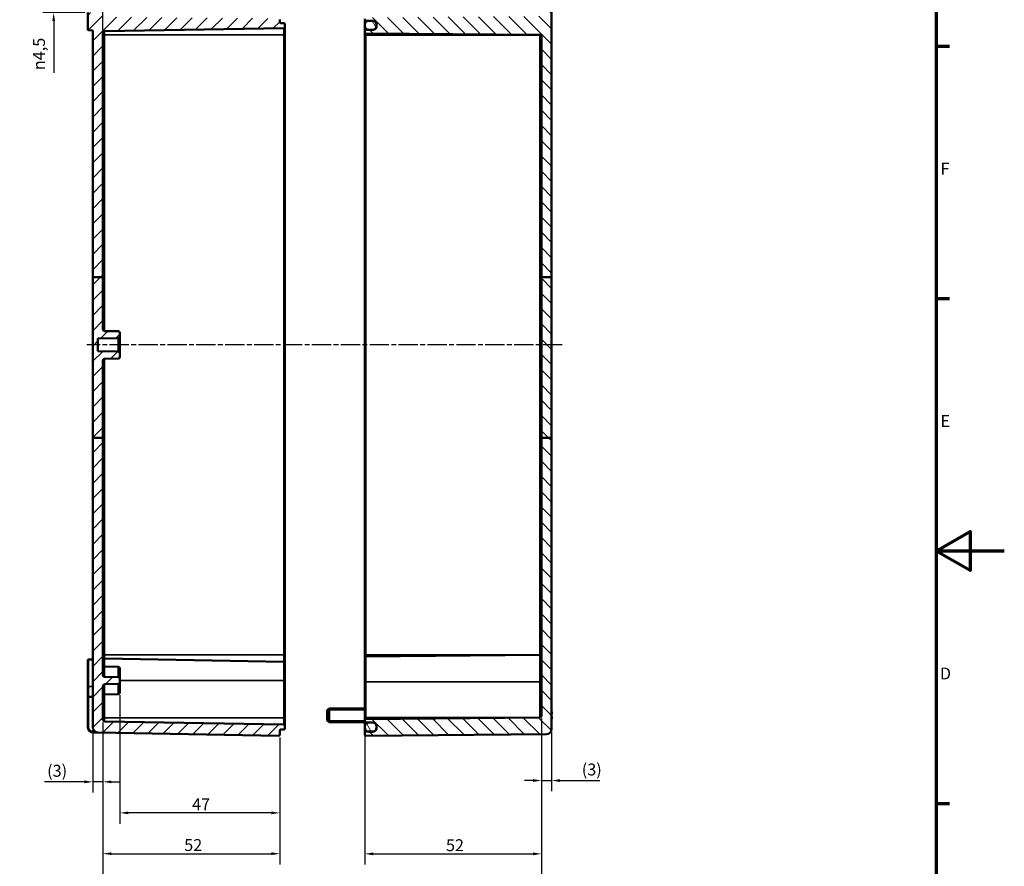
# Model space of a CAD drawing. Units: millimetres. Extents: x 0 to 841, y 0 to 594.
# Drawn here: x 551 to 841, y 204 to 453 of the extents above; entities that cross this region are included whole.
import ezdxf

# ---------------------------------------------------------------- set-up
doc = ezdxf.new("R2010")
doc.units = ezdxf.units.MM
doc.linetypes.add('CHAIN', pattern=[0.3543, 0.2362, -0.0295, 0.0591, -0.0295])
doc.layers.get('0').update_dxf_attribs({"lineweight": 25})
for name, color, linetype, lineweight in [('Bemaßung (ISO)', 7, 'Continuous', 25), ('Mittellinie (ISO)', 7, 'Continuous', 25), ('Rahmen (ISO)', 7, 'Continuous', 70), ('Schraffur (ISO)', 7, 'Continuous', 18), ('Sichtbar (ISO)', 7, 'Continuous', 50), ('Sichtbar schmal (ISO)', 7, 'Continuous', 35)]:
    doc.layers.add(name, color=color, linetype=linetype, lineweight=lineweight)
doc.styles.add('Notiztext (DIN)', font='isocpeur.ttf')
doc.dimstyles.new('Standard (DIN)', dxfattribs={"dimtxt": 3.5, "dimasz": 2.5, "dimexe": 3.175, "dimexo": 0.8, "dimgap": 0.8, "dimtad": 1, "dimrnd": 1e-08, "dimzin": 0, "dimtxsty": 'Notiztext (DIN)', "dimcen": 0.09, "dimdle": 10, "dimclrd": 256, "dimclre": 256, "dimclrt": 256, "dimadec": 0, "dimazin": 0, "dimtfac": 1, "dimtmove": 0, "dimatfit": 3, "dimfxl": 1, "dimtolj": 1, "dimtzin": 0, "dimlwd": -1, "dimlwe": -1, "dimarcsym": 0})

# ---------------------------------------------------------------- blocks, each defined once
blk = doc.blocks.new('Ränder Standardrahmen')
at = {"layer": 'Rahmen (ISO)'}
for p, q in [((821, 445.5), (824.9, 445.5)), ((821, 371.25), (824.9, 371.25)), ((821, 222.75), (824.9, 222.75))]:
    blk.add_line(p, q, dxfattribs=at)
at = {"layer": 'Rahmen (ISO)', "flags": 128}
for points in [[(20, 20), (20, 574), (821, 574), (821, 20), (20, 20)], [(841, 297), (821, 297), (831, 302.77), (831, 291.23), (821, 297)]]:
    blk.add_lwpolyline(points, dxfattribs=at)
at = {"layer": 'Rahmen (ISO)', "char_height": 3.5, "attachment_point": 7, "style": 'Notiztext (DIN)'}
for s, insert in [('F', (822.23, 406.63)), ('E', (822.23, 332.38)), ('D', (822.05, 258.13))]:
    blk.add_mtext(s, dxfattribs=dict(at, insert=insert))
blk = doc.blocks.new('*D8')
at = {"layer": 'Bemaßung (ISO)', "transparency": 16777216}
for p, q in [((652.84, 247.25), (652.84, 204.73)), ((704.84, 247.7), (704.84, 204.73)), ((655.34, 207.9), (702.34, 207.9))]:
    blk.add_line(p, q, dxfattribs=at)
for points in [[(655.34, 208.32), (655.34, 207.49), (652.84, 207.9)], [(702.34, 208.32), (702.34, 207.49), (704.84, 207.9)]]:
    blk.add_solid(points, dxfattribs=at)
at = {"layer": 'Defpoints', "color": 0, "transparency": 16777216}
for p in [(652.84, 248.05), (704.84, 248.5), (704.84, 207.9)]:
    blk.add_point(p, dxfattribs=at)
at = {"layer": 'Bemaßung (ISO)', "transparency": 16777216, "insert": (676.74, 212.2), "char_height": 3.5, "attachment_point": 1, "style": 'Notiztext (DIN)'}
blk.add_mtext('\\A1;52', dxfattribs=at)
blk = doc.blocks.new('*D26')
at = {"layer": 'Bemaßung (ISO)', "transparency": 16777216}
for p, q in [((571.34, 456.2), (571.34, 488.83)), ((575.84, 450.25), (575.84, 488.83)), ((568.84, 485.65), (559.75, 485.65)), ((575.84, 485.65), (571.34, 485.65)), ((578.34, 485.65), (580.84, 485.65))]:
    blk.add_line(p, q, dxfattribs=at)
for points in [[(568.84, 486.07), (568.84, 485.24), (571.34, 485.65)], [(578.34, 486.07), (578.34, 485.24), (575.84, 485.65)]]:
    blk.add_solid(points, dxfattribs=at)
at = {"layer": 'Defpoints', "color": 0, "transparency": 16777216}
for p in [(575.84, 485.65), (571.34, 455.4), (575.84, 449.45)]:
    blk.add_point(p, dxfattribs=at)
at = {"layer": 'Bemaßung (ISO)', "transparency": 16777216, "insert": (560.55, 489.95), "char_height": 3.5, "attachment_point": 1, "style": 'Notiztext (DIN)'}
blk.add_mtext('\\A1;5', dxfattribs=at)
blk = doc.blocks.new('*D29')
at = {"layer": 'Bemaßung (ISO)', "transparency": 16777216}
for p, q in [((704.84, 247.7), (704.84, 226.3)), ((707.84, 243.82), (707.84, 226.3)), ((702.34, 229.47), (699.84, 229.47)), ((704.84, 229.47), (707.84, 229.47)), ((710.34, 229.47), (722.05, 229.47))]:
    blk.add_line(p, q, dxfattribs=at)
for points in [[(702.34, 229.89), (702.34, 229.06), (704.84, 229.47)], [(710.34, 229.89), (710.34, 229.06), (707.84, 229.47)]]:
    blk.add_solid(points, dxfattribs=at)
at = {"layer": 'Defpoints', "color": 0, "transparency": 16777216}
for p in [(704.84, 248.5), (707.84, 244.62), (707.84, 229.47)]:
    blk.add_point(p, dxfattribs=at)
at = {"layer": 'Bemaßung (ISO)', "transparency": 16777216, "insert": (716.7, 234.47), "char_height": 3.5, "attachment_point": 1, "style": 'Notiztext (DIN)'}
blk.add_mtext('\\A1;(3)', dxfattribs=at)
blk = doc.blocks.new('*D30')
at = {"layer": 'Bemaßung (ISO)', "transparency": 16777216}
for p, q in [((575.84, 246.55), (575.84, 180.86)), ((704.84, 247.7), (704.84, 180.86)), ((702.34, 184.04), (578.34, 184.04))]:
    blk.add_line(p, q, dxfattribs=at)
for points in [[(578.34, 184.46), (578.34, 183.62), (575.84, 184.04)], [(702.34, 184.46), (702.34, 183.62), (704.84, 184.04)]]:
    blk.add_solid(points, dxfattribs=at)
at = {"layer": 'Defpoints', "color": 0, "transparency": 16777216}
for p in [(575.84, 247.35), (704.84, 248.5), (575.84, 184.04)]:
    blk.add_point(p, dxfattribs=at)
at = {"layer": 'Bemaßung (ISO)', "transparency": 16777216, "insert": (640.34, 194.87), "char_height": 3.5, "attachment_point": 2, "style": 'Notiztext (DIN)'}
blk.add_mtext('\\A1;104{\\P(max. Einbauhöhe)}', dxfattribs=at)
blk = doc.blocks.new('*D31')
at = {"layer": 'Bemaßung (ISO)', "transparency": 16777216}
for p, q in [((575.84, 246.55), (575.84, 225.91)), ((572.84, 244.29), (572.84, 225.91)), ((570.34, 229.09), (558.62, 229.09)), ((575.84, 229.09), (572.84, 229.09)), ((578.34, 229.09), (580.84, 229.09))]:
    blk.add_line(p, q, dxfattribs=at)
for points in [[(570.34, 229.5), (570.34, 228.67), (572.84, 229.09)], [(578.34, 229.5), (578.34, 228.67), (575.84, 229.09)]]:
    blk.add_solid(points, dxfattribs=at)
at = {"layer": 'Defpoints', "color": 0, "transparency": 16777216}
for p in [(575.84, 247.35), (572.84, 245.09), (572.84, 229.09)]:
    blk.add_point(p, dxfattribs=at)
at = {"layer": 'Bemaßung (ISO)', "transparency": 16777216, "insert": (559.42, 234.09), "char_height": 3.5, "attachment_point": 1, "style": 'Notiztext (DIN)'}
blk.add_mtext('\\A1;(3)', dxfattribs=at)
blk = doc.blocks.new('*D32')
at = {"layer": 'Bemaßung (ISO)', "transparency": 16777216}
for p, q in [((580.84, 254.59), (580.84, 216.78)), ((627.84, 242.16), (627.84, 216.78)), ((625.34, 219.95), (583.34, 219.95))]:
    blk.add_line(p, q, dxfattribs=at)
for points in [[(583.34, 220.37), (583.34, 219.54), (580.84, 219.95)], [(625.34, 220.37), (625.34, 219.54), (627.84, 219.95)]]:
    blk.add_solid(points, dxfattribs=at)
at = {"layer": 'Defpoints', "color": 0, "transparency": 16777216}
for p in [(580.84, 255.39), (627.84, 242.96), (580.84, 219.95)]:
    blk.add_point(p, dxfattribs=at)
at = {"layer": 'Bemaßung (ISO)', "transparency": 16777216, "insert": (602.06, 224.25), "char_height": 3.5, "attachment_point": 1, "style": 'Notiztext (DIN)'}
blk.add_mtext('\\A1;47', dxfattribs=at)
blk = doc.blocks.new('*D33')
at = {"layer": 'Bemaßung (ISO)', "transparency": 16777216}
for p, q in [((575.84, 246.55), (575.84, 204.78)), ((627.84, 242.16), (627.84, 204.78)), ((578.34, 207.95), (625.34, 207.95))]:
    blk.add_line(p, q, dxfattribs=at)
for points in [[(578.34, 208.37), (578.34, 207.54), (575.84, 207.95)], [(625.34, 208.37), (625.34, 207.54), (627.84, 207.95)]]:
    blk.add_solid(points, dxfattribs=at)
at = {"layer": 'Defpoints', "color": 0, "transparency": 16777216}
for p in [(575.84, 247.35), (627.84, 242.96), (627.84, 207.95)]:
    blk.add_point(p, dxfattribs=at)
at = {"layer": 'Bemaßung (ISO)', "transparency": 16777216, "insert": (599.74, 212.25), "char_height": 3.5, "attachment_point": 1, "style": 'Notiztext (DIN)'}
blk.add_mtext('\\A1;52', dxfattribs=at)
blk = doc.blocks.new('*D35')
at = {"layer": 'Bemaßung (ISO)', "transparency": 16777216}
for p, q in [((561.34, 462.4), (561.34, 464.9)), ((570.54, 459.9), (558.16, 459.9)), ((561.34, 459.9), (561.34, 455.4)), ((570.54, 455.4), (558.16, 455.4)), ((561.34, 452.9), (561.34, 437.67))]:
    blk.add_line(p, q, dxfattribs=at)
for points in [[(560.92, 462.4), (561.75, 462.4), (561.34, 459.9)], [(560.92, 452.9), (561.75, 452.9), (561.34, 455.4)]]:
    blk.add_solid(points, dxfattribs=at)
at = {"layer": 'Defpoints', "color": 0, "transparency": 16777216}
for p in [(571.34, 459.9), (561.34, 455.4), (571.34, 455.4)]:
    blk.add_point(p, dxfattribs=at)
at = {"layer": 'Bemaßung (ISO)', "transparency": 16777216, "insert": (555.27, 438.47), "char_height": 3.5, "attachment_point": 1, "rotation": 90, "style": 'Notiztext (DIN)'}
blk.add_mtext('\\A1;{\\fAIGDT|b0|i0;\\H3.5000;\\ln\\fISOCPEUR|b0|i0;\\H3.5000;}4,5', dxfattribs=at)

msp = doc.modelspace()

# ---------------------------------------------------------------- hatches: boundary and pattern name
at = {"layer": 'Schraffur (ISO)'}
h = msp.add_hatch(dxfattribs=at)
h.set_pattern_fill('ANSI31', color=256, scale=25.4, style=0)
h.set_pattern_definition([(45, (0, 0), (-2.245064, 2.245064), [])])
edge = h.paths.add_edge_path()
edge.add_line((575.84, 377.58), (572.84, 377.58))
edge.add_line((572.84, 377.58), (572.84, 450.19))
edge.add_line((572.84, 450.19), (571.63, 450.21))
edge.add_ellipse((571.64, 450.51), major_axis=(-0.3, 0), ratio=1, start_angle=0, end_angle=89, ccw=False)
edge.add_line((571.34, 450.51), (571.34, 455.4))
edge.add_line((571.34, 455.4), (575.34, 455.47))
edge.add_line((575.34, 455.47), (575.84, 454.98))
edge.add_line((575.84, 454.98), (575.84, 454.11))
edge.add_line((575.84, 454.11), (627.54, 453.66))
edge.add_ellipse((627.54, 453.36), major_axis=(0.3, 0), ratio=1, start_angle=0, end_angle=89.5, ccw=False)
edge.add_line((627.84, 453.36), (627.84, 452.65))
edge.add_ellipse((628.14, 452.65), major_axis=(-0.005, -0.3), ratio=1, start_angle=271, end_angle=360)
edge.add_line((628.13, 452.35), (629.04, 452.33))
edge.add_ellipse((629.04, 452.03), major_axis=(0.3, 0), ratio=1, start_angle=0, end_angle=89, ccw=False)
edge.add_line((629.34, 452.03), (629.34, 451.17))
edge.add_ellipse((629.04, 451.17), major_axis=(0.005, -0.3), ratio=1, start_angle=0, end_angle=89, ccw=False)
edge.add_line((629.04, 450.87), (576.33, 449.95))
edge.add_ellipse((576.34, 449.45), major_axis=(-0.5, 0), ratio=1, start_angle=271, end_angle=360)
edge.add_line((575.84, 449.45), (575.84, 377.58))
edge = h.paths.add_edge_path()
edge.add_line((575.84, 330.26), (572.84, 330.26))
edge.add_line((572.84, 330.26), (572.84, 245.09))
edge.add_ellipse((574.34, 245.09), major_axis=(-1.5, 0), ratio=1, start_angle=0, end_angle=89)
edge.add_line((574.31, 243.59), (627.53, 242.66))
edge.add_ellipse((627.54, 242.96), major_axis=(-0.005, -0.3), ratio=1, start_angle=0, end_angle=91)
edge.add_line((627.84, 242.96), (627.84, 244.16))
edge.add_ellipse((628.14, 244.16), major_axis=(-0.3, 0), ratio=1, start_angle=271, end_angle=360, ccw=False)
edge.add_line((628.13, 244.46), (629.04, 244.47))
edge.add_ellipse((629.04, 244.77), major_axis=(0.005, -0.3), ratio=1, start_angle=0, end_angle=89)
edge.add_line((629.34, 244.77), (629.34, 245.63))
edge.add_ellipse((629.04, 245.63), major_axis=(0.3, 0), ratio=1, start_angle=0, end_angle=89)
edge.add_line((629.04, 245.93), (576.33, 246.85))
edge.add_ellipse((576.34, 247.35), major_axis=(-0.009, -0.5), ratio=1, start_angle=271, end_angle=360, ccw=False)
edge.add_line((575.84, 247.35), (575.84, 257.32))
edge.add_ellipse((576.34, 257.32), major_axis=(-0.5, 0), ratio=1, start_angle=271, end_angle=360, ccw=False)
edge.add_line((576.33, 257.82), (580.35, 257.89))
edge.add_ellipse((580.34, 258.39), major_axis=(0.009, -0.5), ratio=1, start_angle=0, end_angle=89)
edge.add_line((580.84, 258.39), (580.84, 259.41))
edge.add_ellipse((580.34, 259.41), major_axis=(0.5, 0), ratio=1, start_angle=0, end_angle=89)
edge.add_line((580.35, 259.91), (576.33, 259.98))
edge.add_ellipse((576.34, 260.48), major_axis=(-0.009, -0.5), ratio=1, start_angle=271, end_angle=360, ccw=False)
edge.add_line((575.84, 260.48), (575.84, 330.26))
edge = h.paths.add_edge_path()
edge.add_line((615.14, 463.35), (614.99, 463.35))
edge.add_line((614.99, 463.35), (611.29, 463.35))
edge.add_line((611.29, 463.35), (611.14, 463.35))
edge.add_line((611.14, 463.35), (611.14, 463))
edge.add_line((611.14, 463), (571.63, 462.66))
edge.add_ellipse((571.64, 462.36), major_axis=(-0.003, 0.3), ratio=1, start_angle=0, end_angle=89.5)
edge.add_line((571.34, 462.36), (571.34, 459.9))
edge.add_line((571.34, 459.9), (575.34, 459.83))
edge.add_line((575.34, 459.83), (575.84, 460.32))
edge.add_line((575.84, 460.32), (575.84, 460.95))
edge.add_line((575.84, 460.95), (627.54, 461.4))
edge.add_ellipse((627.54, 461.7), major_axis=(0.003, -0.3), ratio=1, start_angle=0, end_angle=89.5)
edge.add_line((627.84, 461.7), (627.84, 464.1))
edge.add_ellipse((627.54, 464.1), major_axis=(0.3, 0), ratio=1, start_angle=0, end_angle=90)
edge.add_line((627.54, 464.4), (622.34, 464.4))
edge.add_line((622.34, 464.4), (622.34, 464.1))
edge.add_line((622.34, 464.1), (621.59, 464.1))
edge.add_line((621.59, 464.1), (615.64, 464.1))
edge.add_line((615.64, 464.1), (615.14, 464.1))
edge.add_line((615.14, 464.1), (615.14, 463.5))
edge.add_line((615.14, 463.5), (615.14, 463.35))
edge = h.paths.add_edge_path()
edge.add_line((615.14, 469.95), (615.14, 469.8))
edge.add_line((615.14, 469.8), (615.14, 469.2))
edge.add_line((615.14, 469.2), (615.64, 469.2))
edge.add_line((615.64, 469.2), (621.59, 469.2))
edge.add_line((621.59, 469.2), (622.34, 469.2))
edge.add_line((622.34, 469.2), (622.34, 468.9))
edge.add_line((622.34, 468.9), (627.54, 468.9))
edge.add_ellipse((627.54, 469.2), major_axis=(0, -0.3), ratio=1, start_angle=0, end_angle=90)
edge.add_line((627.84, 469.2), (627.84, 472.35))
edge.add_ellipse((627.54, 472.35), major_axis=(0.3, 0), ratio=1, start_angle=0, end_angle=91)
edge.add_line((627.53, 472.65), (572.81, 471.69))
edge.add_ellipse((572.84, 470.19), major_axis=(-0.03, 1.5), ratio=1, start_angle=0, end_angle=49.9919)
edge.add_spline(control_points=[(571.67, 471.14), (571.65, 471.11), (571.63, 471.08), (571.61, 471.02), (571.6, 470.98), (571.61, 470.91), (571.61, 470.87), (571.64, 470.8), (571.66, 470.76), (571.72, 470.71), (571.75, 470.69), (571.82, 470.66), (571.86, 470.65), (571.9, 470.65)], knot_values=[-0.067484, -0.067484, -0.067484, -0.067484, -0.057181, -0.057181, -0.046877, -0.046877, -0.035158, -0.035158, -0.023439, -0.023439, -0.011719, -0.011719, 0, 0, 0, 0], degree=3, periodic=0)
edge.add_line((571.9, 470.65), (611.14, 470.31))
edge.add_line((611.14, 470.31), (611.14, 469.95))
edge.add_line((611.14, 469.95), (611.29, 469.95))
edge.add_line((611.29, 469.95), (614.99, 469.95))
edge.add_line((614.99, 469.95), (615.14, 469.95))
edge = h.paths.add_edge_path()
edge.add_line((575.84, 330.26), (572.84, 330.26))
edge.add_line((572.84, 330.26), (572.84, 377.58))
edge.add_line((572.84, 377.58), (575.84, 377.58))
edge.add_line((575.84, 377.58), (575.84, 362.23))
edge.add_ellipse((576.34, 362.23), major_axis=(-0.009, -0.5), ratio=1, start_angle=271, end_angle=360)
edge.add_line((576.33, 361.73), (580.35, 361.66))
edge.add_ellipse((580.34, 361.16), major_axis=(0.5, 0), ratio=1, start_angle=0, end_angle=89, ccw=False)
edge.add_line((580.84, 361.16), (580.84, 360.14))
edge.add_ellipse((580.34, 360.14), major_axis=(0.009, -0.5), ratio=1, start_angle=0, end_angle=89, ccw=False)
edge.add_line((580.35, 359.64), (574.34, 359.54))
edge.add_line((574.34, 359.54), (574.34, 355.77))
edge.add_line((574.34, 355.77), (580.35, 355.66))
edge.add_ellipse((580.34, 355.16), major_axis=(0.5, 0), ratio=1, start_angle=0, end_angle=89, ccw=False)
edge.add_line((580.84, 355.16), (580.84, 354.14))
edge.add_ellipse((580.34, 354.14), major_axis=(0.009, -0.5), ratio=1, start_angle=0, end_angle=89, ccw=False)
edge.add_line((580.35, 353.64), (576.33, 353.57))
edge.add_ellipse((576.34, 353.07), major_axis=(-0.5, 0), ratio=1, start_angle=271, end_angle=360)
edge.add_line((575.84, 353.07), (575.84, 330.26))
h = msp.add_hatch(dxfattribs=at)
h.set_pattern_fill('ANSI31', color=256, scale=25.4, angle=90.0002, style=0)
h.set_pattern_definition([(135.0002, (0, 0), (-2.245056, -2.245072), [])])
edge = h.paths.add_edge_path()
edge.add_line((704.84, 463.25), (704.84, 463.25))
edge.add_line((704.84, 463.25), (704.84, 463.86))
edge.add_ellipse((704.54, 463.86), major_axis=(0.3, 0), ratio=1, start_angle=0, end_angle=89.5)
edge.add_line((704.54, 464.16), (703.61, 464.16))
edge.add_ellipse((703.62, 464.46), major_axis=(-0.003, -0.3), ratio=1, start_angle=299.0448, end_angle=360, ccw=False)
edge.add_ellipse((703.09, 464.18), major_axis=(0.264, 0.143), ratio=1, start_angle=0, end_angle=16.4552)
edge.add_line((703.3, 464.39), (702.87, 464.82))
edge.add_ellipse((702.8, 464.75), major_axis=(0.0707, 0.0707), ratio=1, start_angle=0, end_angle=45)
edge.add_line((702.8, 464.85), (702.58, 464.85))
edge.add_ellipse((702.58, 464.75), major_axis=(0, 0.1), ratio=1, start_angle=0, end_angle=45)
edge.add_line((702.51, 464.82), (702.1, 464.42))
edge.add_ellipse((701.89, 464.63), major_axis=(0.212, -0.212), ratio=1, start_angle=315.5, end_angle=360, ccw=False)
edge.add_line((701.89, 464.33), (653.13, 463.91))
edge.add_ellipse((653.14, 463.61), major_axis=(-0.003, 0.3), ratio=1, start_angle=0, end_angle=89.5)
edge.add_line((652.84, 463.61), (652.84, 461.7))
edge.add_ellipse((653.14, 461.7), major_axis=(-0.3, 0), ratio=1, start_angle=0, end_angle=89.5)
edge.add_line((653.13, 461.4), (704.34, 460.95))
edge.add_line((704.34, 460.95), (704.34, 454.35))
edge.add_line((704.34, 454.35), (653.13, 453.91))
edge.add_ellipse((653.14, 453.61), major_axis=(-0.003, 0.3), ratio=1, start_angle=0, end_angle=89.5)
edge.add_line((652.84, 453.61), (652.84, 453.3))
edge.add_ellipse((653.14, 453.3), major_axis=(-0.3, 0), ratio=1, start_angle=0, end_angle=89)
edge.add_line((653.13, 453), (653.83, 452.99))
edge.add_line((653.83, 452.99), (655.35, 452.96))
edge.add_ellipse((655.34, 451.96), major_axis=(0.017, 1), ratio=1, start_angle=351.2582, end_angle=360, ccw=False)
edge.add_ellipse((655.34, 451.96), major_axis=(0.169, 0.986), ratio=1, start_angle=279.7418, end_angle=360, ccw=False)
edge.add_line((656.34, 451.96), (656.34, 451.8))
edge.add_line((656.34, 451.8), (656.34, 451.5))
edge.add_line((656.34, 451.5), (656.34, 451.35))
edge.add_ellipse((655.34, 451.35), major_axis=(1, 0), ratio=1, start_angle=279.7418, end_angle=360, ccw=False)
edge.add_ellipse((655.34, 451.35), major_axis=(0.169, -0.986), ratio=1, start_angle=351.2582, end_angle=360, ccw=False)
edge.add_line((655.35, 450.35), (653.83, 450.32))
edge.add_line((653.83, 450.32), (653.13, 450.31))
edge.add_ellipse((653.14, 450.01), major_axis=(-0.005, 0.3), ratio=1, start_angle=0, end_angle=89)
edge.add_line((652.84, 450.01), (652.84, 449.6))
edge.add_ellipse((653.14, 449.6), major_axis=(-0.3, 0), ratio=1, start_angle=0, end_angle=89.5)
edge.add_line((653.13, 449.3), (704.34, 448.85))
edge.add_ellipse((704.34, 448.35), major_axis=(0.004, 0.5), ratio=1, start_angle=280.3476, end_angle=360, ccw=False)
edge.add_spline(control_points=[(704.83, 448.44), (704.83, 448.43), (704.83, 448.42), (704.83, 448.39), (704.83, 448.39), (704.83, 448.38)], knot_values=[-0.003213, -0.003213, -0.003213, -0.003213, -0.001034, -0.001034, 0, 0, 0, 0], degree=3, periodic=0)
edge.add_line((704.83, 448.38), (704.83, 377.58))
edge.add_line((704.83, 377.58), (704.84, 377.58))
edge.add_line((704.84, 377.58), (707.84, 377.58))
edge.add_line((707.84, 377.58), (707.84, 462.66))
edge.add_ellipse((707.54, 462.66), major_axis=(0.3, 0), ratio=1, start_angle=0, end_angle=89)
edge.add_line((707.54, 462.96), (705.13, 463))
edge.add_ellipse((705.14, 463.3), major_axis=(-0.005, -0.3), ratio=1, start_angle=280.0472, end_angle=360, ccw=False)
h.paths.add_polyline_path([(707.84, 330.26), (704.84, 330.26), (704.84, 377.58), (707.84, 377.58)])
edge = h.paths.add_edge_path()
edge.add_line((704.84, 470.05), (704.84, 470.05))
edge.add_line((704.84, 470.05), (704.84, 469.45))
edge.add_ellipse((704.54, 469.45), major_axis=(0.003, -0.3), ratio=1, start_angle=0, end_angle=89.5, ccw=False)
edge.add_line((704.54, 469.15), (703.61, 469.14))
edge.add_ellipse((703.62, 468.84), major_axis=(-0.264, 0.143), ratio=1, start_angle=299.0448, end_angle=360)
edge.add_ellipse((703.09, 469.13), major_axis=(0.212, -0.212), ratio=1, start_angle=0, end_angle=16.4552, ccw=False)
edge.add_line((703.3, 468.92), (702.87, 468.48))
edge.add_ellipse((702.8, 468.55), major_axis=(0, -0.1), ratio=1, start_angle=0, end_angle=45, ccw=False)
edge.add_line((702.8, 468.45), (702.58, 468.45))
edge.add_ellipse((702.58, 468.55), major_axis=(-0.0707, -0.0707), ratio=1, start_angle=0, end_angle=45, ccw=False)
edge.add_line((702.51, 468.48), (702.1, 468.89))
edge.add_ellipse((701.89, 468.68), major_axis=(0.003, 0.3), ratio=1, start_angle=315.5, end_angle=360)
edge.add_line((701.89, 468.98), (653.13, 469.4))
edge.add_ellipse((653.14, 469.7), major_axis=(-0.3, 0), ratio=1, start_angle=0, end_angle=89.5, ccw=False)
edge.add_line((652.84, 469.7), (652.84, 472.35))
edge.add_ellipse((653.14, 472.35), major_axis=(0.003, 0.3), ratio=1, start_angle=0, end_angle=90.5, ccw=False)
edge.add_line((653.14, 472.65), (706.35, 472.19))
edge.add_ellipse((706.34, 470.69), major_axis=(1.5, 0), ratio=1, start_angle=0, end_angle=89.5, ccw=False)
edge.add_line((707.84, 470.69), (707.84, 470.65))
edge.add_ellipse((707.54, 470.65), major_axis=(0.005, -0.3), ratio=1, start_angle=0, end_angle=89, ccw=False)
edge.add_line((707.54, 470.35), (705.13, 470.31))
edge.add_ellipse((705.14, 470.01), major_axis=(-0.296, 0.047), ratio=1, start_angle=280.0472, end_angle=360)
edge = h.paths.add_edge_path()
edge.add_line((704.84, 330.26), (704.84, 248.5))
edge.add_ellipse((704.34, 248.5), major_axis=(0.5, 0), ratio=1, start_angle=270.5, end_angle=360, ccw=False)
edge.add_line((704.34, 248), (653.13, 247.56))
edge.add_ellipse((653.14, 247.26), major_axis=(-0.003, 0.3), ratio=1, start_angle=0, end_angle=89.5)
edge.add_line((652.84, 247.26), (652.84, 246.85))
edge.add_ellipse((653.14, 246.85), major_axis=(-0.3, 0), ratio=1, start_angle=0, end_angle=89)
edge.add_line((653.13, 246.55), (653.83, 246.54))
edge.add_line((653.83, 246.54), (655.35, 246.51))
edge.add_ellipse((655.34, 245.51), major_axis=(0.017, 1), ratio=1, start_angle=351.2582, end_angle=360, ccw=False)
edge.add_ellipse((655.34, 245.51), major_axis=(0.169, 0.986), ratio=1, start_angle=279.7418, end_angle=360, ccw=False)
edge.add_line((656.34, 245.51), (656.34, 245.35))
edge.add_line((656.34, 245.35), (656.34, 245.05))
edge.add_line((656.34, 245.05), (656.34, 244.9))
edge.add_ellipse((655.34, 244.9), major_axis=(1, 0), ratio=1, start_angle=279.7418, end_angle=360, ccw=False)
edge.add_ellipse((655.34, 244.9), major_axis=(0.169, -0.986), ratio=1, start_angle=351.2582, end_angle=360, ccw=False)
edge.add_line((655.35, 243.9), (653.83, 243.87))
edge.add_line((653.83, 243.87), (653.13, 243.86))
edge.add_ellipse((653.14, 243.56), major_axis=(-0.005, 0.3), ratio=1, start_angle=0, end_angle=89)
edge.add_line((652.84, 243.56), (652.84, 242.96))
edge.add_ellipse((653.14, 242.96), major_axis=(-0.3, 0), ratio=1, start_angle=0, end_angle=90.5)
edge.add_line((653.14, 242.66), (706.35, 243.12))
edge.add_ellipse((706.34, 244.62), major_axis=(0.01, -1.5), ratio=1, start_angle=0, end_angle=89.5)
edge.add_line((707.84, 244.62), (707.84, 330.26))
edge.add_line((707.84, 330.26), (704.84, 330.26))
h = msp.add_hatch(dxfattribs=at)
h.set_pattern_fill('ANSI31', color=256, scale=25.4, angle=75.0002, style=0)
h.set_pattern_definition([(120.00018, (0, 0), (-2.749626, -1.587508), [])])
edge = h.paths.add_edge_path()
edge.add_ellipse((654.04, 451.8), major_axis=(0, 1.2), ratio=1, start_angle=0, end_angle=9.7669)
edge.add_ellipse((654.04, 451.8), major_axis=(-0.2, 1.18), ratio=1, start_angle=0, end_angle=80.2331)
edge.add_line((652.84, 451.8), (652.84, 451.5))
edge.add_ellipse((654.04, 451.5), major_axis=(-1.2, 0), ratio=1, start_angle=0, end_angle=80.2331)
edge.add_ellipse((654.04, 451.5), major_axis=(-0.2, -1.18), ratio=1, start_angle=0, end_angle=9.7669)
edge.add_line((654.04, 450.3), (655.14, 450.3))
edge.add_ellipse((655.14, 451.5), major_axis=(0, -1.2), ratio=1, start_angle=0, end_angle=17.9191)
edge.add_ellipse((655.14, 451.5), major_axis=(0.37, -1.14), ratio=1, start_angle=0, end_angle=72.0809)
edge.add_line((656.34, 451.5), (656.34, 451.8))
edge.add_ellipse((655.14, 451.8), major_axis=(1.2, 0), ratio=1, start_angle=0, end_angle=72.0809)
edge.add_ellipse((655.14, 451.8), major_axis=(0.37, 1.14), ratio=1, start_angle=0, end_angle=17.9191)
edge.add_line((655.14, 453), (654.04, 453))
edge = h.paths.add_edge_path()
edge.add_ellipse((654.04, 245.05), major_axis=(-1.2, 0), ratio=1, start_angle=0, end_angle=80.2331)
edge.add_ellipse((654.04, 245.05), major_axis=(-0.2, -1.18), ratio=1, start_angle=0, end_angle=9.7669)
edge.add_line((654.04, 243.85), (655.14, 243.85))
edge.add_ellipse((655.14, 245.05), major_axis=(0, -1.2), ratio=1, start_angle=0, end_angle=17.9191)
edge.add_ellipse((655.14, 245.05), major_axis=(0.37, -1.14), ratio=1, start_angle=0, end_angle=72.0809)
edge.add_line((656.34, 245.05), (656.34, 245.35))
edge.add_ellipse((655.14, 245.35), major_axis=(1.2, 0), ratio=1, start_angle=0, end_angle=72.0809)
edge.add_ellipse((655.14, 245.35), major_axis=(0.37, 1.14), ratio=1, start_angle=0, end_angle=17.9191)
edge.add_line((655.14, 246.55), (654.04, 246.55))
edge.add_ellipse((654.04, 245.35), major_axis=(0, 1.2), ratio=1, start_angle=0, end_angle=9.7669)
edge.add_ellipse((654.04, 245.35), major_axis=(-0.2, 1.18), ratio=1, start_angle=0, end_angle=80.2331)
edge.add_line((652.84, 245.35), (652.84, 245.05))

# ---------------------------------------------------------------- linework, layer by layer
at = {"layer": 'Mittellinie (ISO)', "linetype": 'CHAIN', "ltscale": 23.990969}
msp.add_line((710.97, 357.65), (571.06, 357.65), dxfattribs=at)
at = {"layer": 'Sichtbar (ISO)'}
for p, q in [((707.84, 377.58), (707.84, 462.66)), ((571.34, 455.4), (571.34, 450.51)), ((627.84, 452.65), (627.84, 453.36)), ((629.04, 452.33), (628.13, 452.35)), ((629.34, 451.17), (629.34, 452.03)), ((652.84, 453.61), (652.84, 453.3)), ((652.84, 453.3), (652.84, 451.8)), ((653.13, 453), (655.35, 452.96)), ((655.14, 453), (654.04, 453)), ((656.34, 451.96), (656.34, 451.35)), ((571.63, 450.21), (572.84, 450.19)), ((572.84, 450.19), (572.84, 377.58)), ((575.84, 377.58), (575.84, 449.45)), ((576.33, 449.95), (629.04, 450.87)), ((629.34, 448.85), (629.34, 451.17)), ((652.84, 451.8), (652.84, 451.5)), ((652.84, 450.01), (652.84, 451.5)), ((652.84, 450.01), (652.84, 449.6)), ((652.84, 449.6), (652.84, 448.8)), ((655.35, 450.35), (653.13, 450.31)), ((653.13, 449.3), (704.34, 448.85)), ((654.04, 450.3), (655.14, 450.3)), ((656.34, 451.5), (656.34, 451.8)), ((629.34, 266.45), (629.34, 448.85)), ((652.84, 448.8), (652.84, 266.5)), ((704.83, 448.38), (704.83, 377.58)), ((575.84, 377.58), (572.84, 377.58)), ((572.84, 377.58), (572.84, 330.26)), ((575.84, 362.23), (575.84, 377.58)), ((704.83, 377.58), (704.84, 377.58)), ((707.84, 377.58), (704.84, 377.58)), ((704.84, 377.58), (704.84, 330.26)), ((707.84, 330.26), (707.84, 377.58)), ((574.34, 359.54), (580.35, 359.64)), ((574.34, 355.77), (574.34, 359.54)), ((580.35, 361.66), (576.33, 361.73)), ((580.84, 360.14), (580.84, 361.16)), ((580.84, 355.16), (580.84, 360.14)), ((580.35, 355.66), (574.34, 355.77)), ((576.33, 353.57), (580.35, 353.64)), ((580.84, 354.14), (580.84, 355.16)), ((575.84, 330.26), (575.84, 353.07)), ((575.84, 330.26), (572.84, 330.26)), ((572.84, 330.26), (572.84, 245.09)), ((575.84, 260.48), (575.84, 330.26)), ((704.84, 330.26), (704.84, 248.5)), ((707.84, 330.26), (704.84, 330.26)), ((707.84, 244.62), (707.84, 330.26)), ((652.84, 266.5), (652.84, 265.71)), ((571.34, 264.79), (571.34, 257.11)), ((572.84, 265.11), (571.63, 265.09)), ((629.04, 264.43), (576.33, 265.35)), ((629.34, 264.13), (629.34, 266.45)), ((629.34, 264.13), (629.34, 258.95)), ((652.84, 258.5), (652.84, 265.71)), ((653.13, 266.01), (704.34, 266.45)), ((580.35, 262.91), (576.33, 262.98)), ((580.84, 262.41), (580.84, 259.41)), ((580.35, 259.91), (576.33, 259.98)), ((576.33, 257.82), (580.35, 257.89)), ((580.84, 258.39), (580.84, 259.41)), ((580.84, 258.39), (580.84, 255.39)), ((629.34, 247.95), (629.34, 258.95)), ((652.84, 258.5), (652.84, 248.05)), ((571.34, 257.11), (571.34, 253.79)), ((575.84, 247.35), (575.84, 257.32)), ((571.34, 253.79), (571.34, 245.11)), ((572.84, 254.11), (571.63, 254.09)), ((580.35, 254.89), (576.33, 254.82)), ((641.84, 250.15), (642.34, 250.65)), ((641.84, 247.15), (641.84, 250.15)), ((642.34, 250.65), (642.34, 246.65)), ((652.84, 250.65), (642.34, 250.65)), ((629.04, 245.93), (576.33, 246.85)), ((629.34, 245.63), (629.34, 247.95)), ((641.84, 247.15), (642.34, 246.65)), ((652.84, 246.65), (642.34, 246.65)), ((652.84, 248.05), (652.84, 247.26)), ((652.84, 247.26), (652.84, 246.85)), ((652.84, 245.35), (652.84, 246.85)), ((704.34, 248), (653.13, 247.56)), ((653.13, 246.55), (655.35, 246.51)), ((655.14, 246.55), (654.04, 246.55)), ((572.81, 243.61), (574.31, 243.59)), ((574.31, 243.59), (627.53, 242.66)), ((627.84, 242.96), (627.84, 244.16)), ((628.13, 244.46), (629.04, 244.47)), ((629.34, 244.77), (629.34, 245.63)), ((652.84, 245.35), (652.84, 245.05)), ((652.84, 245.05), (652.84, 243.56)), ((652.84, 243.56), (652.84, 242.96)), ((655.35, 243.9), (653.13, 243.86)), ((654.04, 243.85), (655.14, 243.85)), ((656.34, 245.51), (656.34, 244.9)), ((656.34, 245.05), (656.34, 245.35)), ((653.14, 242.66), (706.35, 243.12))]:
    msp.add_line(p, q, dxfattribs=at)
for centre, radius, start, end in [((628.14, 452.65), 0.3, 180, 269), ((629.04, 452.03), 0.3, 0, 89), ((653.14, 453.3), 0.3, 180, 269), ((654.04, 451.8), 1.2, 90, 180), ((655.14, 451.8), 1.2, 0, 90), ((655.34, 451.96), 1, 0, 89), ((571.64, 450.51), 0.3, 180, 269), ((576.34, 449.45), 0.5, 91, 180), ((629.04, 451.17), 0.3, 271, 0), ((654.04, 451.5), 1.2, 180, 270), ((653.14, 450.01), 0.3, 91, 180), ((653.14, 449.6), 0.3, 180, 269.5), ((655.14, 451.5), 1.2, 270, 0), ((655.34, 451.35), 1, 271, 0), ((704.34, 448.35), 0.5, 9.8476, 89.5), ((576.34, 362.23), 0.5, 180, 269), ((580.34, 361.16), 0.5, 0, 89), ((580.34, 360.14), 0.5, 271, 0), ((576.34, 353.07), 0.5, 91, 180), ((580.34, 355.16), 0.5, 0, 89), ((580.34, 354.14), 0.5, 271, 0), ((704.34, 266.95), 0.5, 270.5, 0), ((571.64, 264.79), 0.3, 91, 180), ((576.34, 265.85), 0.5, 180, 269), ((629.04, 264.13), 0.3, 0, 89), ((653.14, 265.71), 0.3, 90.5, 180), ((576.34, 263.48), 0.5, 180, 269), ((580.34, 262.41), 0.5, 0, 89), ((576.34, 260.48), 0.5, 180, 269), ((576.34, 257.32), 0.5, 91, 180), ((580.34, 259.41), 0.5, 0, 89), ((580.34, 258.39), 0.5, 271, 0), ((580.34, 255.39), 0.5, 271, 0), ((571.64, 253.79), 0.3, 91, 180), ((576.34, 254.32), 0.5, 91, 180), ((576.34, 247.35), 0.5, 180, 269), ((653.14, 247.26), 0.3, 90.5, 180), ((653.14, 246.85), 0.3, 180, 269), ((654.04, 245.35), 1.2, 90, 180), ((655.14, 245.35), 1.2, 0, 90), ((655.34, 245.51), 1, 0, 89), ((704.34, 248.5), 0.5, 270.5, 0), ((572.84, 245.11), 1.5, 180, 269), ((574.34, 245.09), 1.5, 180, 269), ((628.14, 244.16), 0.3, 91, 180), ((629.04, 245.63), 0.3, 0, 89), ((629.04, 244.77), 0.3, 271, 0), ((654.04, 245.05), 1.2, 180, 270), ((653.14, 243.56), 0.3, 91, 180), ((655.14, 245.05), 1.2, 270, 0), ((655.34, 244.9), 1, 271, 0), ((706.34, 244.62), 1.5, 270.5, 0), ((627.54, 242.96), 0.3, 269, 0), ((653.14, 242.96), 0.3, 180, 270.5)]:
    msp.add_arc(centre, radius, start, end, dxfattribs=at)
for points, knots in [([(704.83, 448.44), (704.83, 448.43), (704.83, 448.42), (704.83, 448.39), (704.83, 448.39), (704.83, 448.38)], [-0.003212927, -0.003212927, -0.003212927, -0.003212927, -0.001034279, -0.001034279, 0, 0, 0, 0]), ([(707.84, 249.73), (707.84, 249.71), (707.85, 249.68), (707.85, 249.63), (707.86, 249.6), (707.86, 249.55), (707.87, 249.52), (707.87, 249.48), (707.87, 249.47), (707.87, 249.44), (707.87, 249.44), (707.86, 249.43), (707.86, 249.42), (707.86, 249.41), (707.86, 249.41), (707.85, 249.4)], [0.16638528, 0.16638528, 0.16638528, 0.16638528, 0.17387799, 0.17387799, 0.18242161, 0.18242161, 0.19096524, 0.19096524, 0.19950886, 0.19950886, 0.20378067, 0.20378067, 0.20591658, 0.20591658, 0.20805248, 0.20805248, 0.20805248, 0.20805248]), ([(707.86, 249.44), (707.86, 249.44), (707.86, 249.44), (707.86, 249.43), (707.86, 249.43), (707.86, 249.41), (707.86, 249.41), (707.85, 249.4), (707.85, 249.39), (707.84, 249.39), (707.84, 249.39), (707.84, 249.39)], [-0.000040907, -0.000040907, -0.000040907, -0.000040907, 0, 0, 0.001869145, 0.001869145, 0.003698934, 0.003698934, 0.005642102, 0.005642102, 0.006206519, 0.006206519, 0.006206519, 0.006206519]), ([(707.86, 249.24), (707.87, 249.21), (707.87, 249.19), (707.87, 249.14), (707.87, 249.12), (707.87, 249.08), (707.86, 249.06), (707.86, 249.03), (707.86, 249.01), (707.85, 248.99), (707.84, 248.99), (707.84, 248.98)], [0.12378045, 0.12378045, 0.12378045, 0.12378045, 0.13118944, 0.13118944, 0.13859844, 0.13859844, 0.14600744, 0.14600744, 0.15341644, 0.15341644, 0.15687023, 0.15687023, 0.15687023, 0.15687023]), ([(707.85, 249), (707.85, 249.01), (707.86, 249.02), (707.86, 249.04), (707.86, 249.06), (707.87, 249.1), (707.87, 249.12), (707.87, 249.16), (707.87, 249.19), (707.86, 249.22), (707.86, 249.23), (707.86, 249.24)], [0.34210292, 0.34210292, 0.34210292, 0.34210292, 0.34745368, 0.34745368, 0.35486268, 0.35486268, 0.36227168, 0.36227168, 0.36968068, 0.36968068, 0.37222266, 0.37222266, 0.37222266, 0.37222266]), ([(707.86, 249.24), (707.86, 249.24), (707.86, 249.24), (707.86, 249.23), (707.86, 249.23), (707.86, 249.23)], [0.0066705457, 0.0066705457, 0.0066705457, 0.0066705457, 0.0074647014, 0.0074647014, 0.0075054884, 0.0075054884, 0.0075054884, 0.0075054884]), ([(707.84, 248.33), (707.84, 248.32), (707.84, 248.32), (707.85, 248.3), (707.86, 248.29), (707.86, 248.27), (707.86, 248.25), (707.87, 248.21), (707.87, 248.19), (707.87, 248.15), (707.87, 248.12), (707.86, 248.09), (707.86, 248.08), (707.86, 248.07)], [0.17379861, 0.17379861, 0.17379861, 0.17379861, 0.17615033, 0.17615033, 0.18211931, 0.18211931, 0.18952831, 0.18952831, 0.19693731, 0.19693731, 0.20434631, 0.20434631, 0.20688829, 0.20688829, 0.20688829, 0.20688829]), ([(707.84, 247.92), (707.84, 247.92), (707.84, 247.92), (707.85, 247.91), (707.85, 247.91), (707.86, 247.9), (707.86, 247.89), (707.86, 247.88), (707.86, 247.87), (707.86, 247.87), (707.86, 247.87), (707.86, 247.87)], [0.001276367, 0.001276367, 0.001276367, 0.001276367, 0.001839132, 0.001839132, 0.003776606, 0.003776606, 0.005601033, 0.005601033, 0.007464701, 0.007464701, 0.007505488, 0.007505488, 0.007505488, 0.007505488]), ([(707.85, 247.91), (707.85, 247.9), (707.86, 247.9), (707.86, 247.89), (707.86, 247.89), (707.87, 247.87), (707.87, 247.87), (707.87, 247.84), (707.87, 247.83), (707.87, 247.78), (707.86, 247.76), (707.86, 247.71), (707.85, 247.68), (707.85, 247.63), (707.84, 247.6), (707.84, 247.58)], [0.12261626, 0.12261626, 0.12261626, 0.12261626, 0.12390916, 0.12390916, 0.12589135, 0.12589135, 0.13094572, 0.13094572, 0.13948934, 0.13948934, 0.14803297, 0.14803297, 0.15657659, 0.15657659, 0.16428349, 0.16428349, 0.16428349, 0.16428349]), ([(707.86, 248.07), (707.86, 248.07), (707.86, 248.07), (707.86, 248.07), (707.86, 248.07), (707.86, 248.07)], [-0.0000409068, -0.0000409068, -0.0000409068, -0.0000409068, 0, 0, 0.0007964895, 0.0007964895, 0.0007964895, 0.0007964895])]:
    msp.add_open_spline(points, degree=3, knots=knots, dxfattribs=at)
for points in [[(707.86, 249.24), (707.86, 249.28), (707.85, 249.32), (707.84, 249.37)], [(707.84, 247.94), (707.85, 247.98), (707.86, 248.03), (707.86, 248.07)]]:
    msp.add_open_spline(points, degree=3, dxfattribs=at)
at = {"layer": 'Sichtbar schmal (ISO)'}
for p, q in [((653.13, 452.59), (653.13, 453)), ((576.33, 448.85), (576.33, 449.95)), ((629.04, 450.87), (629.04, 448.85)), ((653.13, 448.8), (653.13, 449.3)), ((576.33, 448.85), (575.84, 448.85)), ((576.33, 361.73), (576.33, 448.85)), ((629.04, 448.85), (576.33, 448.85)), ((629.34, 448.85), (629.04, 448.85)), ((629.04, 448.85), (629.04, 266.45)), ((653.13, 448.8), (652.84, 448.8)), ((653.13, 266.5), (653.13, 448.8)), ((653.13, 448.8), (704.34, 448.8)), ((704.34, 448.8), (704.34, 266.5)), ((580.35, 359.64), (580.35, 355.66)), ((576.33, 266.45), (576.33, 353.57)), ((652.84, 266.5), (653.13, 266.5)), ((653.13, 266.01), (653.13, 266.5)), ((653.13, 266.5), (704.34, 266.5)), ((571.63, 257.11), (571.63, 265.09)), ((576.33, 266.45), (575.84, 266.45)), ((576.33, 265.35), (576.33, 266.45)), ((629.04, 266.45), (576.33, 266.45)), ((576.33, 265.35), (576.33, 262.98)), ((629.34, 266.45), (629.04, 266.45)), ((629.04, 266.45), (629.04, 264.43)), ((629.04, 258.95), (629.04, 264.43)), ((653.13, 266.01), (653.13, 258.5)), ((704.34, 258.5), (704.34, 266.45)), ((576.33, 262.98), (576.33, 259.98)), ((580.35, 259.91), (580.35, 262.91)), ((576.33, 257.82), (576.33, 254.82)), ((580.35, 254.89), (580.35, 257.89)), ((629.04, 258.95), (580.84, 258.95)), ((629.34, 258.95), (629.04, 258.95)), ((629.04, 258.95), (629.04, 247.95)), ((652.84, 258.5), (653.13, 258.5)), ((653.13, 248.05), (653.13, 258.5)), ((653.13, 258.5), (704.34, 258.5)), ((704.34, 258.5), (704.84, 258.5)), ((704.34, 258.5), (704.34, 248.05)), ((571.63, 257.11), (571.34, 257.11)), ((571.63, 254.09), (571.63, 257.11)), ((572.84, 257.11), (571.63, 257.11)), ((571.63, 245.11), (571.63, 254.09)), ((576.33, 247.95), (576.33, 254.82)), ((652.84, 250.24), (641.92, 250.24)), ((576.33, 247.95), (575.84, 247.95)), ((576.33, 246.85), (576.33, 247.95)), ((629.04, 247.95), (576.33, 247.95)), ((629.34, 247.95), (629.04, 247.95)), ((629.04, 247.95), (629.04, 245.93)), ((641.92, 247.07), (652.84, 247.07)), ((652.84, 248.05), (653.13, 248.05)), ((653.13, 247.56), (653.13, 248.05)), ((653.13, 248.05), (704.34, 248.05)), ((571.63, 245.11), (571.34, 245.11)), ((573.42, 243.9), (572.81, 243.91)), ((653.13, 243.86), (653.13, 244.27))]:
    msp.add_line(p, q, dxfattribs=at)
msp.add_arc((572.83, 245.11), 1.2, 180, 269, dxfattribs=at)
for centre, major_axis, ratio, start_param, end_param in [((701.59, 247.98), (6.27, 1.44), 0.633077, 0.003447, 0.029119), ((701.59, 249.22), (6.21, -1.7), 0.754361, 0.352194, 0.377866), ((701.59, 248.09), (6.21, 1.7), 0.754361, 5.90532, 5.930991), ((701.59, 249.33), (6.27, -1.44), 0.633077, 6.254067, 6.279738), ((572.82, 243.91), (-0.005, -0.3), 0.01745, 4.712694, 6.283185)]:
    msp.add_ellipse(centre, major_axis=major_axis, ratio=ratio, start_param=start_param, end_param=end_param, dxfattribs=at)
for points, knots in [([(704.34, 448.85), (704.34, 448.85), (704.34, 448.85), (704.34, 448.85), (704.34, 448.85), (704.34, 448.84), (704.34, 448.83), (704.34, 448.83), (704.34, 448.82), (704.34, 448.82), (704.34, 448.81), (704.34, 448.81), (704.34, 448.81), (704.34, 448.81), (704.34, 448.8), (704.34, 448.8)], [0, 0, 0, 0, 0.143909, 0.143909, 0.143909, 0.577183, 0.577183, 0.577183, 0.803682, 0.803682, 0.803682, 0.957272, 0.957272, 0.957272, 1, 1, 1, 1]), ([(704.83, 448.38), (704.83, 448.41), (704.82, 448.44), (704.78, 448.5), (704.74, 448.54), (704.65, 448.62), (704.59, 448.65), (704.47, 448.73), (704.41, 448.77), (704.34, 448.8)], [0.1143, 0.1143, 0.1143, 0.1143, 0.450562, 0.450562, 0.901123, 0.901123, 1.351685, 1.351685, 1.802247, 1.802247, 1.802247, 1.802247]), ([(704.34, 266.5), (704.41, 266.54), (704.47, 266.58), (704.59, 266.65), (704.65, 266.69), (704.74, 266.77), (704.78, 266.8), (704.82, 266.88), (704.84, 266.92), (704.84, 266.95)], [0, 0, 0, 0, 0.450562, 0.450562, 0.901123, 0.901123, 1.351685, 1.351685, 1.802247, 1.802247, 1.802247, 1.802247]), ([(704.34, 266.5), (704.34, 266.5), (704.34, 266.5), (704.34, 266.49), (704.34, 266.48), (704.34, 266.47), (704.34, 266.46), (704.34, 266.46), (704.34, 266.46), (704.34, 266.46), (704.34, 266.45), (704.34, 266.45), (704.34, 266.45), (704.34, 266.45), (704.34, 266.45), (704.34, 266.45)], [0, 0, 0, 0, 0.143909, 0.143909, 0.143909, 0.577183, 0.577183, 0.577183, 0.803682, 0.803682, 0.803682, 0.957272, 0.957272, 0.957272, 1, 1, 1, 1]), ([(707.84, 249.73), (707.84, 249.72), (707.84, 249.7), (707.85, 249.66), (707.85, 249.63), (707.86, 249.57), (707.86, 249.54), (707.87, 249.48), (707.87, 249.46), (707.86, 249.44), (707.86, 249.44), (707.86, 249.44)], [0.16639735, 0.16639735, 0.16639735, 0.16639735, 0.17053611, 0.17053611, 0.1788589, 0.1788589, 0.18967853, 0.18967853, 0.20374404, 0.20374404, 0.2066302, 0.2066302, 0.2066302, 0.2066302]), ([(707.86, 249.23), (707.87, 249.2), (707.87, 249.16), (707.87, 249.05), (707.85, 249), (707.84, 249.01)], [0.12403853, 0.12403853, 0.12403853, 0.12403853, 0.13526757, 0.13526757, 0.16427139, 0.16427139, 0.16427139, 0.16427139]), ([(704.34, 248.05), (704.41, 248.09), (704.47, 248.13), (704.59, 248.2), (704.65, 248.24), (704.74, 248.32), (704.78, 248.35), (704.82, 248.43), (704.84, 248.47), (704.84, 248.5)], [0, 0, 0, 0, 0.450562, 0.450562, 0.901123, 0.901123, 1.351685, 1.351685, 1.802247, 1.802247, 1.802247, 1.802247]), ([(704.34, 248.05), (704.34, 248.05), (704.34, 248.05), (704.34, 248.04), (704.34, 248.03), (704.34, 248.02), (704.34, 248.01), (704.34, 248.01), (704.34, 248.01), (704.34, 248.01), (704.34, 248), (704.34, 248), (704.34, 248), (704.34, 248), (704.34, 248), (704.34, 248)], [0, 0, 0, 0, 0.143909, 0.143909, 0.143909, 0.577183, 0.577183, 0.577183, 0.803682, 0.803682, 0.803682, 0.957272, 0.957272, 0.957272, 1, 1, 1, 1]), ([(707.84, 248.29), (707.84, 248.3), (707.84, 248.3), (707.85, 248.3), (707.85, 248.29), (707.86, 248.27), (707.86, 248.25), (707.87, 248.19), (707.87, 248.15), (707.86, 248.09), (707.86, 248.08), (707.86, 248.07)], [0.16639735, 0.16639735, 0.16639735, 0.16639735, 0.17053611, 0.17053611, 0.1788589, 0.1788589, 0.18967853, 0.18967853, 0.20374404, 0.20374404, 0.2066302, 0.2066302, 0.2066302, 0.2066302]), ([(707.86, 247.87), (707.87, 247.86), (707.87, 247.85), (707.87, 247.77), (707.85, 247.67), (707.84, 247.58)], [0.12403853, 0.12403853, 0.12403853, 0.12403853, 0.13526757, 0.13526757, 0.16427139, 0.16427139, 0.16427139, 0.16427139])]:
    msp.add_open_spline(points, degree=3, knots=knots, dxfattribs=at)

# ---------------------------------------------------------------- block references
msp.add_blockref('Ränder Standardrahmen', (0, 0))

# ---------------------------------------------------------------- dimensions: what is measured, and where the dimension line sits
at = {"layer": 'Bemaßung (ISO)'}
for base, p1, p2, override, picture, middle in [((575.83742986, 485.65318271), (571.33742986, 455.40318271), (575.83742986, 449.45417071), {"dimdec": 0, "dimtp": 0, "dimtm": 0, "dimtdec": 2, "dimtofl": 1, "dimatfit": 1}, '*D26', (561.42492999, 485.65318271)), ((627.84, 207.95), (575.84, 247.35), (627.84, 242.96), {"dimdec": 0, "dimtp": 0, "dimtm": 0, "dimtdec": 2, "dimtofl": 0, "dimatfit": 1}, '*D33', (601.84, 207.95)), ((704.84, 207.9), (652.84, 248.05), (704.84, 248.5), {"dimdec": 0, "dimtp": 0, "dimtm": 0, "dimtdec": 2, "dimtofl": 0, "dimatfit": 1}, '*D8', (678.84, 207.9))]:
    dim = msp.add_linear_dim(base=base, p1=p1, p2=p2, angle=180, dimstyle='Standard (DIN)', override=override, dxfattribs=at)
    dim.commit()
    dim.dimension.update_dxf_attribs({"geometry": picture, "text_midpoint": middle, "dimtype": 160})
for base, p1, p2, angle, text, override, picture, middle in [((561.34, 455.4), (571.34, 459.9), (571.34, 455.4), 90, '{\\fAIGDT|b0|i0;\\H3.5000;\\ln\\fISOCPEUR|b0|i0;\\H3.5000;}<>', {"dimdec": 1, "dimtp": 0, "dimtm": 0, "dimtdec": 2, "dimtofl": 1, "dimatfit": 1}, '*D35', (561.34, 443.43)), ((575.84, 184.04), (704.84, 248.5), (575.84, 247.35), 180, '<>{\\P(max. Einbauhöhe)}', {"dimdec": 0, "dimlfac": 0.806202, "dimtp": 0, "dimtm": 0, "dimtdec": 2, "dimtofl": 0, "dimatfit": 1, "dimtvp": -0.25}, '*D30', (640.34, 184.04)), ((707.84, 229.47), (704.84, 248.5), (707.84, 244.62), 180, '(<>)', {"dimgap": 0.8, "dimdec": 0, "dimtol": 0, "dimlim": 0, "dimtp": 0, "dimtm": 0, "dimtdec": 2, "dimtofl": 1, "dimatfit": 1}, '*D29', (718.97, 229.47))]:
    dim = msp.add_linear_dim(base=base, p1=p1, p2=p2, angle=angle, text=text, dimstyle='Standard (DIN)', override=override, dxfattribs=at)
    dim.commit()
    dim.dimension.update_dxf_attribs({"geometry": picture, "text_midpoint": middle, "dimtype": 160})
dim = msp.add_linear_dim(base=(580.84, 219.95), p1=(627.84, 242.96), p2=(580.84, 255.39), dimstyle='Standard (DIN)', override={"dimdec": 0, "dimtp": 0, "dimtm": 0, "dimtdec": 2, "dimtofl": 0, "dimatfit": 1}, dxfattribs=at)
dim.commit()
dim.dimension.update_dxf_attribs({"geometry": '*D32', "text_midpoint": (604.34, 219.95), "dimtype": 160})
dim = msp.add_linear_dim(base=(572.84, 229.09), p1=(575.84, 247.35), p2=(572.84, 245.09), text='(<>)', dimstyle='Standard (DIN)', override={"dimgap": 0.8, "dimdec": 0, "dimtol": 0, "dimlim": 0, "dimtp": 0, "dimtm": 0, "dimtdec": 2, "dimtofl": 1, "dimatfit": 1}, dxfattribs=at)
dim.commit()
dim.dimension.update_dxf_attribs({"geometry": '*D31', "text_midpoint": (561.7, 229.09), "dimtype": 160})

doc.saveas('drawing.dxf')
